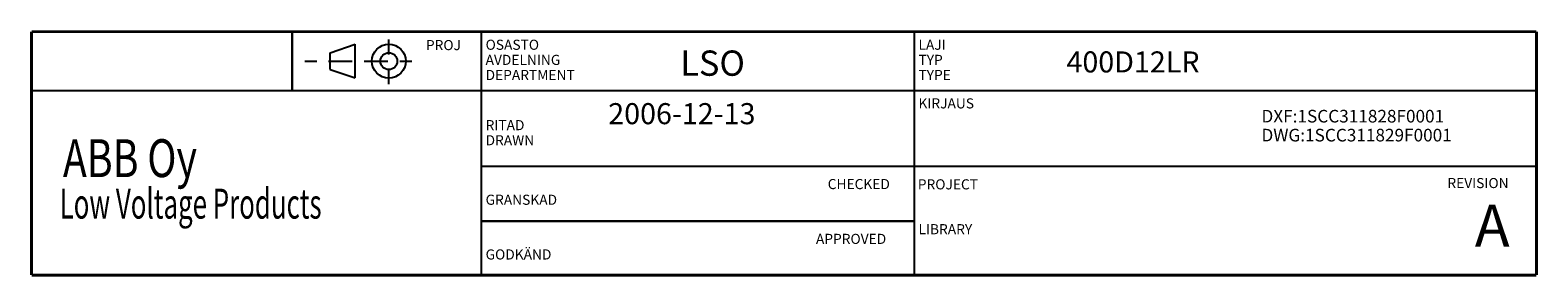
# Model space of a CAD drawing. Extents: x 14 to 1105, y 11 to 610.
# Drawn here: x 471 to 830, y 11 to 70 of the extents above; entities that cross this region are included whole.
import ezdxf

# ---------------------------------------------------------------- set-up
doc = ezdxf.new("R2010")
doc.units = 0
doc.layers.add('1', color=7, linetype='CONTINUOUS')
doc.layers.add('3', color=7, linetype='CONTINUOUS')
doc.styles.get("Standard").update_dxf_attribs({"font": 'monotxt.shx'})

# ---------------------------------------------------------------- blocks, each defined once
blk = doc.blocks.new('*TX30')
at = {"layer": '3', "color": 1, "linetype": 'CONTINUOUS'}
for s, p in [('DXF:1SCC311828F0001', (0, 0)), ('DWG:1SCC311829F0001', (0, -4.5))]:
    blk.add_text(s, height=3, dxfattribs=at).set_placement(p)

msp = doc.modelspace()

# ---------------------------------------------------------------- linework, layer by layer
at = {"layer": '1', "color": 40, "linetype": 'CONTINUOUS'}
for p, q in [((542.31831, 64.249987), (548.31118, 66.256519)), ((548.31118, 58.283851), (548.31118, 66.256519)), ((556.31057, 63.853789), (556.31057, 67.365517)), ((536.32545, 62.243455), (539.15051, 62.243455)), ((541.97498, 62.243455), (544.80004, 62.243455)), ((542.31831, 60.237517), (542.31831, 64.249987)), ((544.80004, 62.243455), (547.62451, 62.243455)), ((550.44957, 62.243455), (553.27464, 62.243455)), ((553.27464, 62.243455), (556.09911, 62.243455)), ((558.92417, 62.243455), (561.77537, 62.243455)), ((542.31831, 60.237517), (548.31118, 58.283851)), ((556.31057, 56.805385), (556.31057, 60.316519))]:
    msp.add_line(p, q, dxfattribs=at)
for points, const_width in [([(471.32881, 69.239587), (829.31286, 69.239587)], 0.7), ([(471.32881, 69.239587), (471.32881, 11.449921)], 0.7), ([(533.31625, 55.247917), (533.31625, 69.239587)], 0.5), ([(578.32776, 11.054317), (578.32776, 69.239587)], 0.5), ([(681.31425, 11.449921), (681.31425, 69.239587)], 0.5), ([(829.31286, 11.449921), (829.31286, 69.239587)], 0.7), ([(471.51354, 55.247917), (829.31286, 55.247917)], 0.5), ([(578.32776, 37.242589), (829.31286, 37.242589)], 0.5), ([(578.32776, 24.254185), (681.31425, 24.254185)], 0.5), ([(829.31286, 11.449921), (471.32881, 11.449921)], 0.7)]:
    msp.add_lwpolyline(points, dxfattribs=dict(at, const_width=const_width))
for radius in [4.013062, 2.006531]:
    msp.add_circle((556.31057, 62.243455), radius, dxfattribs=at)

# ---------------------------------------------------------------- block references
at = {"layer": '3'}
msp.add_blockref('*TX30', (763.91306, 47.676612), dxfattribs=at)

# ---------------------------------------------------------------- texts
at = {"layer": '1', "color": 40, "linetype": 'CONTINUOUS', "width": 1}
for s, p in [('PROJ', (565.1279, 64.857055)), ('OSASTO', (579.33103, 64.936651)), ('LAJI', (682.31752, 64.936651)), ('AVDELNING', (579.33103, 61.345921)), ('TYP', (682.31752, 61.345921)), ('DEPARTMENT', (579.33103, 57.755785)), ('TYPE', (682.31752, 57.755785)), ('KIRJAUS', (682.31752, 51.017356)), ('RITAD', (579.33103, 45.849055)), ('DRAWN', (579.33103, 42.258919)), ('CHECKED', (660.72206, 31.857385)), ('PROJECT', (682.15826, 31.793198)), ('REVISION', (808.14922, 32.095907)), ('GRANSKAD', (579.33103, 28.134787)), ('LIBRARY', (682.31752, 21.144627)), ('GODKÄND', (579.33103, 15.145789)), ('APPROVED', (657.92373, 18.842251))]:
    msp.add_text(s, height=2.399759, dxfattribs=at).set_placement(p)
at = {"layer": '1', "color": 40, "linetype": 'CONTINUOUS'}
for s, height, p in [('LSO', 6, (625.63286, 58.774317)), ('2006-12-13', 5, (608.51286, 47.274317)), ('A', 10, (814.65878, 18.189111))]:
    msp.add_text(s, height=height, dxfattribs=at).set_placement(p)
at = {"layer": '1', "color": 4, "linetype": 'CONTINUOUS'}
msp.add_text(' 400D12LR', height=5, dxfattribs=at).set_placement((715.9959, 59.559579))
at = {"layer": '1', "color": 30, "linetype": 'CONTINUOUS', "width": 0.635}
msp.add_text('Low Voltage Products', height=7.1, dxfattribs=at).set_placement((477.99974, 24.851289))
at = {"layer": '3', "color": 30, "linetype": 'CONTINUOUS', "width": 0.762}
msp.add_text('ABB Oy', height=9, dxfattribs=at).set_placement((478.77275, 34.707195))

doc.saveas('drawing.dxf')
